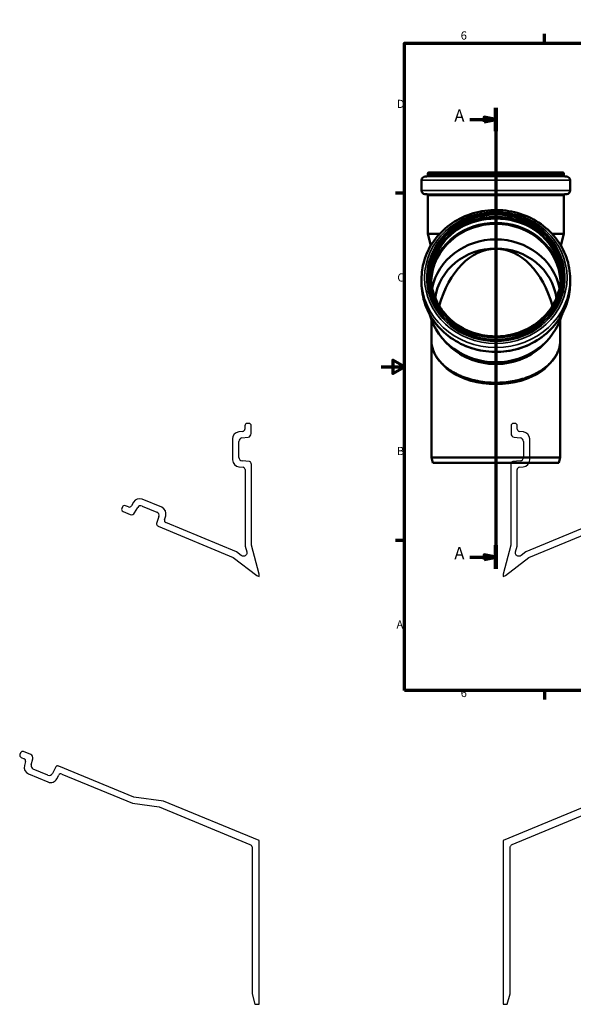
# Model space of a CAD drawing. Units: millimetres. Extents: x -309 to 840, y -248 to 594.
# Drawn here: x -309 to 165, y -248 to 594 of the extents above; entities that cross this region are included whole.
import ezdxf

# ---------------------------------------------------------------- set-up
doc = ezdxf.new("R2010")
doc.units = ezdxf.units.MM
doc.header["$LTSCALE"] = 2
for name, color, linetype, lineweight in [('Rahmen (ISO)', 7, 'Continuous', 70), ('Schnittlinie (ISO)', 7, 'Continuous', 70), ('Sichtbar (ISO)', 7, 'Continuous', 50), ('Sichtbar schmal (ISO)', 7, 'Continuous', 35)]:
    doc.layers.add(name, color=color, linetype=linetype, lineweight=lineweight)
doc.styles.add('Bezeichnungstext (DIN)', font='isocpeur.ttf')
doc.styles.add('Notiztext (DIN)', font='isocpeur.ttf')

# ---------------------------------------------------------------- blocks, each defined once
blk = doc.blocks.new('Ränder Vorgaberahmen')
at = {"layer": 'Rahmen (ISO)'}
for p, q in [((70, 287), (70, 290.9)), ((140, 287), (140, 290.9)), ((280, 287), (280, 290.9)), ((350, 287), (350, 290.9)), ((10, 222.75), (6.1, 222.75)), ((410, 222.75), (413.9, 222.75)), ((10, 74.25), (6.1, 74.25)), ((410, 74.25), (413.9, 74.25)), ((70, 10), (70, 6.1)), ((140, 10), (140, 6.1)), ((280, 10), (280, 6.1)), ((350, 10), (350, 6.1))]:
    blk.add_line(p, q, dxfattribs=at)
at = {"layer": 'Rahmen (ISO)', "flags": 128}
for points in [[(210, 297), (210, 287), (207.11, 292), (212.89, 292), (210, 287)], [(10, 10), (10, 287), (410, 287), (410, 10), (10, 10)], [(0, 148.5), (10, 148.5), (5, 151.39), (5, 145.61), (10, 148.5)], [(420, 148.5), (410, 148.5), (415, 151.39), (415, 145.61), (410, 148.5)], [(210, 0), (210, 10), (207.11, 5), (212.89, 5), (210, 10)]]:
    blk.add_lwpolyline(points, dxfattribs=at)
at = {"layer": 'Rahmen (ISO)', "char_height": 3.5, "attachment_point": 7, "style": 'Notiztext (DIN)'}
for s, insert in [('6', (34.08, 287.4)), ('5', (104.08, 287.4)), ('4', (173.9, 287.4)), ('3', (244.08, 287.4)), ('2', (314.08, 287.4)), ('1', (384.42, 287.4)), ('D', (6.75, 258.13)), ('D', (411.05, 258.13)), ('C', (6.93, 183.88)), ('C', (411.23, 183.88)), ('B', (6.75, 109.63)), ('B', (411.05, 109.63)), ('A', (6.58, 35.38)), ('A', (410.88, 35.38)), ('6', (34.08, 6.1)), ('5', (104.08, 6.1)), ('4', (173.9, 6.1)), ('3', (244.08, 6.1)), ('2', (314.08, 6.1)), ('1', (384.42, 6.1))]:
    blk.add_mtext(s, dxfattribs=dict(at, insert=insert))
blk = doc.blocks.new('2DTransSchnitt0')
at = {"layer": 'Schnittlinie (ISO)', "linetype": 'Continuous'}
for p, q in [((49.1, 259.31), (49.1, 62.12)), ((37.92, 254.31), (44.1, 254.31)), ((49.1, 254.31), (44.1, 255.31)), ((44.1, 255.31), (44.1, 253.31)), ((44.1, 254.31), (49.1, 254.31)), ((44.1, 253.31), (49.1, 254.31)), ((49.1, 67.12), (44.1, 68.12)), ((44.1, 68.12), (44.1, 66.12)), ((37.92, 67.12), (44.1, 67.12)), ((44.1, 67.12), (49.1, 67.12)), ((44.1, 66.12), (49.1, 67.12))]:
    blk.add_line(p, q, dxfattribs=at)
at = {"layer": 'Schnittlinie (ISO)', "linetype": 'Continuous', "lineweight": 140}
for p, q in [((49.1, 259.31), (49.1, 249.31)), ((49.1, 72.12), (49.1, 62.12))]:
    blk.add_line(p, q, dxfattribs=at)
at = {"layer": 'Schnittlinie (ISO)', "linetype": 'Continuous', "flags": 128}
for points in [[(44.1, 253.31), (49.1, 254.31), (44.1, 255.31), (44.1, 253.31)], [(44.1, 66.12), (49.1, 67.12), (44.1, 68.12), (44.1, 66.12)]]:
    blk.add_lwpolyline(points, dxfattribs=at)
at = {"layer": 'Schnittlinie (ISO)'}
for points in [[(44.1, 253.31), (49.1, 254.31), (44.1, 255.31), (44.1, 253.31)], [(44.1, 66.12), (49.1, 67.12), (44.1, 68.12), (44.1, 66.12)]]:
    blk.add_solid(points, dxfattribs=at)
at = {"layer": 'Schnittlinie (ISO)', "char_height": 5.25, "attachment_point": 7, "style": 'Bezeichnungstext (DIN)'}
for insert in [(31.33, 251.69), (31.33, 64.5)]:
    blk.add_mtext('A', dxfattribs=dict(at, insert=insert))

msp = doc.modelspace()

# ---------------------------------------------------------------- linework, layer by layer
for p, q in [((-116.6, 246.5), (-116.6, 243.698)), ((-113.2, 248.5), (-114.6, 248.5)), ((-111.2, 239.805), (-111.2, 246.5)), ((111.2, 246.5), (111.2, 239.805)), ((114.6, 248.5), (113.2, 248.5)), ((116.6, 243.698), (116.6, 246.5)), ((-118.356, 241.713), (-121.931, 241.274)), ((-119.166, 236.173), (-113.834, 236.827)), ((113.834, 236.827), (119.166, 236.173)), ((121.931, 241.274), (118.356, 241.713)), ((-127.2, 235.318), (-127.2, 217.313)), ((-121.8, 219.513), (-121.8, 233.195)), ((121.8, 233.195), (121.8, 219.513)), ((127.2, 217.313), (127.2, 235.318)), ((-121.723, 211.336), (-118.226, 211.03)), ((-112.661, 215.964), (-119.061, 216.524)), ((-111.2, 213.836), (-111.2, 214.37)), ((-111, 213.836), (-111.2, 213.836)), ((-111, 144.3), (-111, 213.836)), ((111.2, 213.836), (111, 213.836)), ((111, 213.836), (111, 144.3)), ((111.2, 214.37), (111.2, 213.836)), ((119.061, 216.524), (112.661, 215.964)), ((118.226, 211.03), (121.723, 211.336)), ((-116.4, 209.038), (-116.4, 143.589)), ((116.4, 143.589), (116.4, 209.038)), ((-221.483, 177.083), (-222.018, 175.79)), ((-216.281, 177.093), (-218.87, 178.166)), ((-212.001, 181.091), (-213.775, 177.956)), ((-204.587, 177.878), (-191.947, 172.642)), ((-187.848, 176.79), (-204.483, 183.68)), ((-220.936, 173.177), (-214.751, 170.615)), ((-210.991, 171.909), (-208.347, 176.584)), ((-190.233, 168.968), (-192.166, 162.841)), ((-185.478, 166.094), (-184.422, 169.442)), ((-191.252, 160.881), (-190.759, 160.677)), ((-190.759, 160.677), (-190.835, 160.492)), ((-190.835, 160.492), (-126.592, 133.882)), ((-123.869, 138.599), (-184.336, 163.645)), ((184.336, 163.645), (123.869, 138.599)), ((126.592, 133.882), (190.835, 160.492)), ((-116.4, 143.589), (-115.071, 138.629)), ((-104.4, 119.668), (-111, 144.3)), ((111, 144.3), (104.4, 119.668)), ((115.071, 138.629), (116.4, 143.589)), ((-119.795, 135.473), (-123.869, 138.599)), ((123.869, 138.599), (119.795, 135.473)), ((-126.592, 133.882), (-106.361, 118.358)), ((106.361, 118.358), (126.592, 133.882)), ((-106.361, 118.358), (-104.4, 117.546)), ((-104.4, 117.546), (-104.4, 119.668)), ((104.4, 119.668), (104.4, 117.546)), ((104.4, 117.546), (106.361, 118.358)), ((-308.658, -33.376), (-309.194, -34.67)), ((-299.859, -34.856), (-306.045, -32.294)), ((-308.111, -37.283), (-305.522, -38.355)), ((-304.36, -40.738), (-305.323, -44.208)), ((-299.552, -43.605), (-298.117, -38.43)), ((-285.168, -52.415), (-297.809, -47.179)), ((-278.392, -45.329), (-281.359, -51.028)), ((-275.868, -44.794), (-276.361, -44.59)), ((-275.791, -44.609), (-275.868, -44.794)), ((-211.548, -71.22), (-275.791, -44.609)), ((-301.837, -51.355), (-285.203, -58.245)), ((-277.585, -55.473), (-275.964, -52.359)), ((-273.424, -51.434), (-212.957, -76.481)), ((-186.266, -74.548), (-211.548, -71.22)), ((-104.4, -108.458), (-186.266, -74.548)), ((186.266, -74.548), (104.4, -108.458)), ((-212.957, -76.481), (-189.974, -79.506)), ((-189.974, -79.506), (-112.252, -111.7)), ((112.252, -111.7), (189.974, -79.506)), ((-104.4, -248.5), (-104.4, -108.458)), ((104.4, -108.458), (104.4, -248.5)), ((-110.4, -114.471), (-110.4, -239.5)), ((110.4, -239.5), (110.4, -114.471)), ((-110.4, -239.5), (-107.988, -248.5)), ((107.988, -248.5), (110.4, -239.5)), ((-107.988, -248.5), (-104.4, -248.5)), ((104.4, -248.5), (107.988, -248.5))]:
    msp.add_line(p, q)
for centre, major_axis, start_param, end_param in [((-114.6, 246.5), (0, 2), 0, 1.5707963), ((-113.2, 246.5), (2, 0), 0, 1.5707963), ((113.2, 246.5), (0, 2), 0, 1.5707963), ((114.6, 246.5), (2, 0), 0, 1.5707963), ((-121.2, 235.318), (-0.731, 5.955), 0, 1.4486233), ((-118.8, 233.195), (-3, 0), 4.834562, 6.2831853), ((-118.6, 243.698), (2, 0), 4.834562, 6.2831853), ((-114.2, 239.805), (0.366, -2.978), 0, 1.4486233), ((114.2, 239.805), (-3, 0), 0, 1.4486233), ((118.6, 243.698), (-0.244, -1.985), 4.834562, 6.2831853), ((118.8, 233.195), (0.366, 2.978), 4.834562, 6.2831853), ((121.2, 235.318), (6, 0), 0, 1.4486233), ((-118.8, 219.513), (-0.261, -2.989), 4.7996554, 6.2831853), ((118.8, 219.513), (3, 0), 4.7996554, 6.2831853), ((-121.2, 217.313), (-6, 0), 0, 1.4835299), ((-118.4, 209.038), (0.174, 1.992), 4.7996554, 6.2831853), ((-112.8, 214.37), (1.6, 0), 0, 1.4835299), ((112.8, 214.37), (-0.139, 1.594), 0, 1.4835299), ((118.4, 209.038), (-2, 0), 4.7996554, 6.2831853), ((121.2, 217.313), (0.523, -5.977), 0, 1.4835299), ((-219.635, 176.318), (0.765, 1.848), 0, 1.5707963), ((-215.515, 178.941), (1.741, -0.985), 4.834562, 6.2831853), ((-206.779, 178.137), (2.296, 5.543), 0, 1.4486233), ((-205.735, 175.107), (-2.611, 1.477), 4.834562, 6.2831853), ((-220.171, 175.024), (-1.848, 0.765), 0, 1.5707963), ((-213.603, 173.386), (-1.148, -2.772), 0, 1.4486233), ((-193.095, 169.871), (1.148, 2.772), 4.7996554, 6.2831853), ((-190.144, 171.246), (5.722, -1.804), 0, 1.4835299), ((-190.64, 162.359), (-1.526, 0.481), 0, 1.4835299), ((-183.57, 165.493), (-0.765, -1.848), 4.7996554, 6.2831853), ((-306.81, -34.142), (0.765, 1.848), 0, 1.5707963), ((-307.346, -35.435), (-1.848, 0.765), 0, 1.5707963), ((-306.288, -40.203), (0.765, 1.848), 4.834562, 6.2831853), ((-301.007, -37.628), (2.891, -0.802), 0, 1.4486233), ((-299.541, -45.812), (-5.782, 1.603), 0, 1.4486233), ((-296.661, -44.407), (-1.148, -2.772), 4.834562, 6.2831853), ((-276.973, -46.068), (0.612, 1.478), 0, 1.4835299), ((-282.907, -52.702), (-2.296, -5.543), 0, 1.4835299), ((-284.02, -49.643), (2.661, -1.385), 4.7996554, 6.2831853), ((-274.19, -53.282), (-1.774, 0.923), 4.7996554, 6.2831853)]:
    msp.add_ellipse(centre, major_axis=major_axis, ratio=1, start_param=start_param, end_param=end_param)
for points, knots in [([(-115.071, 138.629), (-115.001, 138.368), (-114.967, 138.099), (-114.971, 137.558), (-115.01, 137.289), (-115.191, 136.653), (-115.371, 136.302), (-115.855, 135.689), (-116.154, 135.432), (-116.835, 135.048), (-117.209, 134.924), (-117.984, 134.827), (-118.378, 134.855), (-119.132, 135.06), (-119.485, 135.235), (-119.795, 135.473)], [-0.37410655, -0.37410655, -0.37410655, -0.37410655, -0.33354495, -0.33354495, -0.29298336, -0.29298336, -0.23438668, -0.23438668, -0.17579001, -0.17579001, -0.11719334, -0.11719334, -0.05859667, -0.05859667, 0, 0, 0, 0]), ([(119.795, 135.473), (119.581, 135.308), (119.345, 135.173), (118.843, 134.97), (118.58, 134.903), (117.923, 134.828), (117.53, 134.859), (116.778, 135.071), (116.427, 135.25), (115.812, 135.732), (115.554, 136.03), (115.168, 136.709), (115.043, 137.083), (114.943, 137.858), (114.97, 138.252), (115.071, 138.629)], [-0.37410655, -0.37410655, -0.37410655, -0.37410655, -0.33354495, -0.33354495, -0.29298336, -0.29298336, -0.23438668, -0.23438668, -0.17579001, -0.17579001, -0.11719334, -0.11719334, -0.05859667, -0.05859667, 0, 0, 0, 0]), ([(-112.252, -111.7), (-111.882, -111.853), (-111.546, -112.079), (-110.99, -112.642), (-110.773, -112.971), (-110.476, -113.694), (-110.4, -114.081), (-110.4, -114.471)], [-0.17728061, -0.17728061, -0.17728061, -0.17728061, -0.11719334, -0.11719334, -0.05859667, -0.05859667, 0, 0, 0, 0]), ([(110.4, -114.471), (110.4, -114.071), (110.48, -113.674), (110.788, -112.945), (111.009, -112.619), (111.563, -112.068), (111.891, -111.849), (112.252, -111.7)], [-0.17728061, -0.17728061, -0.17728061, -0.17728061, -0.11719334, -0.11719334, -0.05859667, -0.05859667, 0, 0, 0, 0])]:
    msp.add_open_spline(points, degree=3, knots=knots)
at = {"layer": 'Sichtbar (ISO)'}
for p, q in [((34.604, 447.744), (34.604, 456.746)), ((39.026, 459.943), (37.238, 459.724)), ((39.904, 460.936), (39.904, 462.337)), ((155.504, 463.337), (40.904, 463.337)), ((156.504, 460.936), (156.504, 462.337)), ((157.382, 459.943), (159.17, 459.724)), ((161.804, 447.744), (161.804, 456.746)), ((39.091, 444.602), (37.342, 444.755)), ((40.004, 410.882), (40.004, 443.606)), ((156.404, 410.882), (156.404, 443.606)), ((157.317, 444.602), (159.065, 444.755)), ((50.215, 410.882), (40.004, 410.882)), ((42.672, 400.925), (40.004, 410.882)), ((156.404, 410.882), (146.193, 410.882)), ((153.736, 400.925), (156.404, 410.882)), ((34.604, 372.168), (34.604, 368.723)), ((39.904, 374.308), (39.904, 373.772)), ((156.504, 374.308), (156.504, 373.772)), ((161.804, 372.168), (161.804, 368.723)), ((43.004, 337.576), (43.004, 319.737)), ((153.404, 337.576), (153.404, 319.737)), ((43.004, 219.337), (43.004, 319.737)), ((56.109, 317.342), (53.821, 319.834)), ((140.299, 317.342), (142.586, 319.834)), ((153.404, 219.337), (153.404, 319.737)), ((153.404, 219.337), (43.004, 219.337)), ((44.21, 214.837), (43.004, 219.337)), ((152.198, 214.837), (153.404, 219.337)), ((152.198, 214.837), (44.21, 214.837))]:
    msp.add_line(p, q, dxfattribs=at)
for centre, radius, start, end in [((37.604, 456.746), 3, 97, 180), ((38.904, 460.936), 1, 277, 0), ((40.904, 462.337), 1, 90, 180), ((155.504, 462.337), 1, 0, 90), ((157.504, 460.936), 1, 180, 263), ((158.804, 456.746), 3, 0, 83), ((37.604, 447.744), 3, 180, 265), ((158.804, 447.744), 3, 275, 0), ((39.004, 443.606), 1, 0, 85), ((157.404, 443.606), 1, 95, 180)]:
    msp.add_arc(centre, radius, start, end, dxfattribs=at)
for centre, major_axis, ratio, start_param, end_param in [((98.204, 368.058), (-55.6, 0), 0.9238795, 3.2025125, 6.2222655), ((98.204, 368.058), (-55.5, 0), 0.9238795, 3.187831, 6.2369469), ((98.204, 354.753), (-55.5, 0), 0.9238795, 3.3287974, 6.0959805), ((98.204, 350.04), (-52.2, 0), 0.9238795, 3.2602779, 6.1645), ((98.204, 319.737), (0, -78.123), 0.6681786, 1.9553543, 4.327831), ((98.204, 354.617), (58.2, 0), 0.9238795, 3.386807, 6.037971), ((98.204, 350.332), (-55.2, 0), 0.9238795, 0.7034946, 2.438098)]:
    msp.add_ellipse(centre, major_axis=major_axis, ratio=ratio, start_param=start_param, end_param=end_param, dxfattribs=at)
for points, knots in [([(161.804, 372.168), (161.804, 378.437), (160.717, 384.704), (156.482, 396.611), (153.331, 402.247), (145.277, 412.332), (140.369, 416.775), (129.285, 424.018), (123.107, 426.81), (110.105, 430.456), (103.281, 431.304), (89.687, 430.964), (82.917, 429.774), (70.125, 425.471), (64.104, 422.362), (53.432, 414.537), (48.779, 409.828), (41.321, 399.295), (38.51, 393.477), (35.33, 382.434), (34.604, 377.301), (34.604, 372.168)], [0, 0, 0, 0, 0.3174916, 0.3174916, 0.6356198, 0.6356198, 0.955181, 0.955181, 1.2761174, 1.2761174, 1.5978974, 1.5978974, 1.9199192, 1.9199192, 2.2415994, 2.2415994, 2.5623303, 2.5623303, 2.8816203, 2.8816203, 3.1415927, 3.1415927, 3.1415927, 3.1415927]), ([(156.504, 374.308), (156.504, 380.053), (155.503, 385.798), (151.602, 396.707), (148.701, 401.87), (141.291, 411.097), (136.779, 415.158), (126.601, 421.766), (120.934, 424.31), (109.018, 427.622), (102.769, 428.388), (90.326, 428.061), (84.133, 426.968), (72.432, 423.032), (66.926, 420.19), (57.161, 413.046), (52.902, 408.746), (46.068, 399.124), (43.491, 393.806), (40.572, 383.707), (39.904, 379.007), (39.904, 374.308)], [0, 0, 0, 0, 0.3190691, 0.3190691, 0.6383792, 0.6383792, 0.9582249, 0.9582249, 1.2785747, 1.2785747, 1.5992284, 1.5992284, 1.9199678, 1.9199678, 2.2405839, 2.2405839, 2.5608561, 2.5608561, 2.8805992, 2.8805992, 3.1415927, 3.1415927, 3.1415927, 3.1415927]), ([(153.8, 373.667), (153.728, 378.933), (152.77, 384.188), (149.094, 394.384), (146.308, 399.304), (139.199, 408.078), (134.88, 411.934), (125.148, 418.191), (119.739, 420.594), (108.378, 423.71), (102.429, 424.423), (90.59, 424.09), (84.702, 423.044), (73.579, 419.302), (68.346, 416.604), (59.059, 409.831), (55.008, 405.753), (48.494, 396.627), (46.036, 391.576), (43.303, 382.182), (42.666, 377.928), (42.608, 373.667)], [0.0125228, 0.0125228, 0.0125228, 0.0125228, 0.3215082, 0.3215082, 0.642614, 0.642614, 0.9628434, 0.9628434, 1.2822717, 1.2822717, 1.6012292, 1.6012292, 1.920057, 1.920057, 2.2390768, 2.2390768, 2.5586338, 2.5586338, 2.8790342, 2.8790342, 3.1290698, 3.1290698, 3.1290698, 3.1290698]), ([(42.604, 374.308), (42.604, 368.828), (43.564, 363.35), (47.307, 352.95), (50.088, 348.029), (57.189, 339.25), (61.504, 335.391), (71.231, 329.124), (76.639, 326.716), (88.001, 323.592), (93.952, 322.875), (105.797, 323.204), (111.688, 324.249), (122.819, 327.993), (128.056, 330.693), (137.348, 337.475), (141.401, 341.558), (147.916, 350.694), (150.374, 355.749), (153.165, 365.356), (153.804, 369.832), (153.804, 374.308)], [3.1415927, 3.1415927, 3.1415927, 3.1415927, 3.4625921, 3.4625921, 3.7833265, 3.7833265, 4.1034813, 4.1034813, 4.4231032, 4.4231032, 4.7424101, 4.7424101, 5.0616298, 5.0616298, 5.3809778, 5.3809778, 5.7006845, 5.7006845, 6.020952, 6.020952, 6.2831853, 6.2831853, 6.2831853, 6.2831853]), ([(34.604, 368.723), (34.604, 362.454), (35.691, 356.187), (39.926, 344.28), (43.077, 338.644), (51.13, 328.559), (56.039, 324.117), (67.122, 316.874), (73.301, 314.081), (86.303, 310.435), (93.126, 309.587), (106.721, 309.928), (113.491, 311.118), (126.282, 315.42), (132.304, 318.53), (142.976, 326.354), (147.629, 331.063), (155.087, 341.597), (157.898, 347.415), (161.077, 358.458), (161.804, 363.59), (161.804, 368.723)], [3.1415927, 3.1415927, 3.1415927, 3.1415927, 3.4590842, 3.4590842, 3.7772125, 3.7772125, 4.0967736, 4.0967736, 4.4177101, 4.4177101, 4.7394901, 4.7394901, 5.0615119, 5.0615119, 5.383192, 5.383192, 5.7039229, 5.7039229, 6.023213, 6.023213, 6.2831853, 6.2831853, 6.2831853, 6.2831853]), ([(153.404, 319.737), (153.404, 318.544), (153.314, 317.35), (152.957, 314.981), (152.69, 313.804), (151.987, 311.489), (151.553, 310.351), (150.531, 308.13), (149.946, 307.047), (148.64, 304.948), (147.923, 303.931), (146.37, 301.972), (145.539, 301.028), (143.776, 299.22), (142.849, 298.354), (140.913, 296.703), (139.908, 295.916), (137.831, 294.423), (136.762, 293.716), (134.574, 292.381), (133.457, 291.752), (131.184, 290.572), (130.03, 290.019), (127.694, 288.988), (126.513, 288.508), (124.132, 287.62), (122.933, 287.211), (120.521, 286.46), (119.31, 286.117), (116.879, 285.496), (115.66, 285.216), (113.217, 284.719), (111.995, 284.5), (109.547, 284.122), (108.323, 283.961), (104.656, 283.565), (102.194, 283.41), (97.289, 283.321), (94.845, 283.383), (89.98, 283.723), (87.56, 284.001), (83.964, 284.579), (82.76, 284.801), (80.36, 285.303), (79.164, 285.584), (76.783, 286.204), (75.598, 286.545), (73.243, 287.289), (72.074, 287.692), (69.754, 288.564), (68.606, 289.034), (66.334, 290.04), (65.213, 290.578), (63.005, 291.723), (61.92, 292.332), (59.795, 293.621), (58.756, 294.303), (56.735, 295.74), (55.756, 296.496), (53.865, 298.081), (52.958, 298.911), (51.227, 300.644), (50.407, 301.547), (48.867, 303.423), (48.151, 304.397), (46.835, 306.41), (46.239, 307.449), (45.267, 309.412), (44.872, 310.332), (44.024, 312.651), (43.642, 314.059), (43.132, 316.89), (43.004, 318.314), (43.004, 319.737)], [-1.5707963, -1.5707963, -1.5707963, -1.5707963, -1.4703524, -1.4703524, -1.3705293, -1.3705293, -1.2724072, -1.2724072, -1.1766875, -1.1766875, -1.0837082, -1.0837082, -0.9935759, -0.9935759, -0.9062814, -0.9062814, -0.8217591, -0.8217591, -0.7399082, -0.7399082, -0.6605975, -0.6605975, -0.5836671, -0.5836671, -0.5089299, -0.5089299, -0.4361763, -0.4361763, -0.3651786, -0.3651786, -0.2956959, -0.2956959, -0.2274786, -0.2274786, -0.1602719, -0.1602719, -0.0273651, -0.0273651, 0.1040754, 0.1040754, 0.2361116, 0.2361116, 0.3034328, 0.3034328, 0.3717796, 0.3717796, 0.4413941, 0.4413941, 0.5125113, 0.5125113, 0.5853561, 0.5853561, 0.6601399, 0.6601399, 0.7370569, 0.7370569, 0.8162804, 0.8162804, 0.8979594, 0.8979594, 0.9822176, 0.9822176, 1.0691519, 1.0691519, 1.1588293, 1.1588293, 1.2512719, 1.2512719, 1.331153, 1.331153, 1.4509747, 1.4509747, 1.5707963, 1.5707963, 1.5707963, 1.5707963])]:
    msp.add_open_spline(points, degree=3, knots=knots, dxfattribs=at)
at = {"layer": 'Sichtbar schmal (ISO)'}
for p, q in [((161.804, 456.746), (34.604, 456.746)), ((159.17, 459.724), (37.238, 459.724)), ((157.382, 459.943), (39.026, 459.943)), ((156.504, 462.337), (39.904, 462.337)), ((156.504, 460.936), (39.904, 460.936)), ((161.804, 447.744), (34.604, 447.744)), ((159.065, 444.755), (37.342, 444.755)), ((157.317, 444.602), (39.091, 444.602)), ((156.404, 443.606), (40.004, 443.606))]:
    msp.add_line(p, q, dxfattribs=at)
for centre, major_axis in [((98.204, 373.308), (60.966, 0)), ((98.204, 374.69), (57.3, 0)), ((98.204, 374.69), (56.6, 0))]:
    msp.add_ellipse(centre, major_axis=major_axis, ratio=0.9238795, dxfattribs=at)
for centre, major_axis, ratio, start_param, end_param in [((98.204, 374.308), (-55.6, 0), 0.9238795, 3.1415927, 6.2831853), ((98.204, 373.027), (-55.6, 0), 0.9238795, 3.154072, 6.270706), ((98.204, 368.572), (59.531, 0), 0.9238795, 1.006757, 2.1348357), ((98.204, 373.392), (59.178, 0), 0.9238795, 2.1607185, 7.2640594), ((98.204, 368.16), (-55.6, 0), 0.9238795, 3.2015156, 6.2232624), ((98.204, 368.465), (-56.33, 0), 0.9238795, 3.3338273, 6.0909506), ((98.204, 372.168), (63.6, 0), 0.9238795, 3.1415927, 6.2831853), ((98.204, 374.308), (58.3, 0), 0.9238795, 3.1415927, 6.2831853), ((98.204, 373.772), (58.3, 0), 0.9238795, 3.1415927, 6.2831853), ((98.204, 368.723), (63.6, 0), 0.9238795, 3.1415927, 6.2831853), ((98.204, 319.737), (-55.2, 0), 0.6612302, 0, 3.1415927), ((98.204, 319.737), (55.2, 0), 0.6863357, 3.1415927, 6.2831853)]:
    msp.add_ellipse(centre, major_axis=major_axis, ratio=ratio, start_param=start_param, end_param=end_param, dxfattribs=at)

# ---------------------------------------------------------------- block references
at = {"xscale": 2, "yscale": 2, "zscale": 2}
msp.add_blockref('Ränder Vorgaberahmen', (0, 0), dxfattribs=at)
at = {"layer": 'Schnittlinie (ISO)', "xscale": 2, "yscale": 2, "zscale": 2}
msp.add_blockref('2DTransSchnitt0', (0, 0), dxfattribs=at)

doc.saveas('drawing.dxf')
